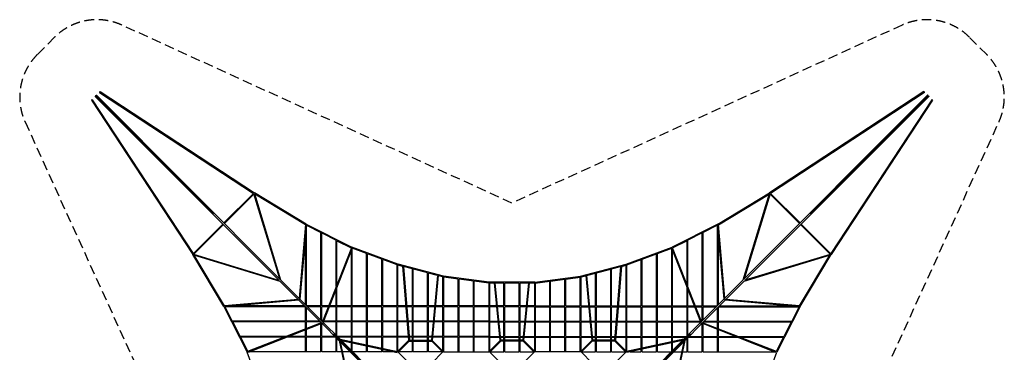
# Model space of a CAD drawing. Units: millimetres. Extents: x -13123 to 13123, y -13123 to 13123.
# Drawn here: x -13123 to 13123, y 4265 to 13123 of the extents above; entities that cross this region are included whole.
import ezdxf

# ---------------------------------------------------------------- set-up
doc = ezdxf.new("R2010")
doc.units = ezdxf.units.MM
doc.header["$LTSCALE"] = 20
doc.linetypes.add('HIDDEN', pattern=[9.525, 6.35, -3.175])
doc.layers.add('2d', color=230, linetype='Continuous')
doc.layers.add('EN-Safetyzone', color=93, linetype='HIDDEN')

msp = doc.modelspace()

# ---------------------------------------------------------------- linework, layer by layer
at = {"layer": '2d'}
for p, q in [((-11113, 11075), (-6210, 6178)), ((-11097, 11091), (-7953, 7952)), ((-7953, 7952), (-11092, 11096)), ((-6180, 6208), (-11075, 11113)), ((-10992, 11188), (-6892, 8498)), ((-10980, 11207), (-6868, 8510)), ((11075, 11113), (6178, 6210)), ((6208, 6180), (11113, 11075)), ((10980, 11207), (6868, 8510)), ((10992, 11188), (6892, 8498)), ((11091, 11097), (7952, 7953)), ((7952, 7953), (11096, 11092)), ((-11207, 10980), (-8510, 6868)), ((-11188, 10992), (-8498, 6892)), ((11188, 10992), (8498, 6892)), ((11207, 10980), (8510, 6868)), ((-6891, 8498), (-7680, 7710)), ((-6879, 8479), (-7664, 7695)), ((-6191, 6219), (-6881, 8486)), ((-5484, 7680), (-6868, 8510)), ((-6158, 6186), (-6858, 8487)), ((-5502, 7664), (-6855, 8475)), ((5484, 7680), (6868, 8510)), ((5502, 7664), (6855, 8475)), ((6858, 8487), (6156, 6188)), ((6881, 8486), (6189, 6221)), ((7662, 7696), (6879, 8479)), ((7678, 7712), (6891, 8498)), ((-7712, 7678), (-8498, 6891)), ((-7696, 7662), (-8479, 6879)), ((-5501, 7666), (-5674, 5701)), ((-5480, 7658), (-5654, 5680)), ((-5484, 7680), (-4265, 7061)), ((-5479, 7652), (-5094, 7456)), ((-5479, 5506), (-5479, 7652)), ((5484, 7680), (4265, 7061)), ((5479, 7652), (5094, 7456)), ((5479, 5510), (5479, 7652)), ((5652, 5683), (5480, 7658)), ((5672, 5703), (5501, 7666)), ((8479, 6879), (7695, 7664)), ((8498, 6891), (7710, 7680)), ((-5501, 5528), (-5501, 7419)), ((-5094, 5500), (-5094, 7456)), ((-5072, 7445), (-4688, 7249)), ((-5072, 5501), (-5072, 7445)), ((5072, 7445), (4688, 7249)), ((5072, 5501), (5072, 7445)), ((5094, 5500), (5094, 7456)), ((5501, 5532), (5501, 7416)), ((-4688, 6016), (-4688, 7250)), ((-4666, 7238), (-4284, 7044)), ((-4666, 6072), (-4666, 7238)), ((4666, 7238), (4284, 7044)), ((4666, 6070), (4666, 7238)), ((4688, 6014), (4688, 7250)), ((-7680, 5484), (-8510, 6868)), ((-8487, 6858), (-6188, 6156)), ((-8486, 6881), (-6221, 6189)), ((-7664, 5502), (-8475, 6855)), ((-4282, 7048), (-5054, 5081)), ((-4263, 7037), (-5037, 5064)), ((-4281, 5499), (-4281, 6992)), ((-3047, 6611), (-4265, 7061)), ((-3874, 6892), (-4259, 7034)), ((-4259, 5501), (-4259, 7034)), ((-3874, 5496), (-3874, 6892)), ((-3468, 6742), (-3852, 6884)), ((-3852, 5499), (-3852, 6884)), ((3047, 6611), (4265, 7061)), ((3468, 6742), (3852, 6884)), ((3852, 5499), (3852, 6884)), ((3874, 6892), (4259, 7034)), ((3874, 5496), (3874, 6892)), ((4259, 5501), (4259, 7034)), ((5035, 5067), (4263, 7037)), ((4281, 5499), (4281, 6992)), ((5052, 5084), (4282, 7048)), ((6186, 6158), (8487, 6858)), ((6219, 6191), (8486, 6881)), ((7664, 5502), (8475, 6855)), ((7680, 5484), (8510, 6868)), ((-3468, 5501), (-3468, 6742)), ((-3062, 6592), (-3446, 6734)), ((-3446, 5501), (-3446, 6734)), ((-3061, 5501), (-3061, 6589)), ((-3061, 6589), (-3061, 6589)), ((-3046, 6611), (-3047, 6611)), ((-3039, 6611), (-3046, 6611)), ((-2916, 6553), (-3039, 6585)), ((-3039, 5501), (-3039, 6585)), ((-1828, 6291), (-3037, 6609)), ((1828, 6291), (3047, 6611)), ((2916, 6553), (3039, 6585)), ((3039, 5501), (3039, 6585)), ((3061, 6592), (3446, 6734)), ((3061, 5501), (3061, 6592)), ((3446, 5501), (3446, 6734)), ((3468, 5501), (3468, 6742)), ((-2916, 6555), (-2756, 4579)), ((-2894, 6550), (-2735, 4586)), ((-2654, 6484), (-2894, 6547)), ((-2654, 5501), (-2654, 6485)), ((-2248, 6378), (-2632, 6479)), ((-2632, 5501), (-2632, 6479)), ((-2248, 5501), (-2248, 6378)), ((-1986, 6309), (-2226, 6372)), ((-2226, 5501), (-2226, 6372)), ((-1986, 6311), (-2145, 4586)), ((-1964, 6306), (-2124, 4579)), ((-1841, 6271), (-1964, 6303)), ((1841, 6271), (1964, 6303)), ((1964, 6306), (2124, 4579)), ((1986, 6309), (2226, 6372)), ((1986, 6311), (2145, 4586)), ((2226, 5501), (2226, 6372)), ((2248, 6378), (2632, 6479)), ((2248, 5501), (2248, 6378)), ((2632, 5501), (2632, 6479)), ((2654, 6484), (2894, 6547)), ((2654, 5501), (2654, 6485)), ((2894, 6550), (2735, 4586)), ((2916, 6555), (2756, 4579)), ((-6189, 6157), (-5699, 5668)), ((-5670, 5697), (-6159, 6186)), ((-1841, 5501), (-1841, 6271)), ((-609, 6131), (-1828, 6291)), ((-1434, 6217), (-1819, 6267)), ((-1819, 5501), (-1819, 6267)), ((-1434, 5501), (-1434, 6217)), ((-1028, 6163), (-1412, 6214)), ((-1412, 5501), (-1412, 6214)), ((-1028, 5501), (-1028, 6163)), ((-621, 6110), (-1006, 6160)), ((-1006, 5501), (-1006, 6160)), ((-621, 6110), (-621, 5501)), ((-619, 6110), (-620, 6110)), ((-611, 6131), (-616, 6132)), ((609, 6131), (-609, 6131)), ((-599, 6109), (-599, 5501)), ((-470, 6108), (-599, 6108)), ((-316, 4579), (-470, 6111)), ((-295, 4586), (-448, 6111)), ((-214, 6108), (-448, 6108)), ((-214, 5501), (-214, 6109)), ((-192, 5501), (-192, 6109)), ((192, 6108), (-192, 6108)), ((192, 5501), (192, 6109)), ((214, 5501), (214, 6109)), ((448, 6108), (214, 6108)), ((295, 4586), (448, 6111)), ((316, 4579), (470, 6111)), ((599, 6108), (470, 6108)), ((599, 6109), (599, 5501)), ((609, 6131), (1828, 6291)), ((610, 6125), (610, 6119)), ((621, 6110), (1006, 6160)), ((621, 6110), (621, 5501)), ((1006, 5501), (1006, 6160)), ((1028, 6163), (1412, 6214)), ((1028, 5501), (1028, 6163)), ((1412, 5501), (1412, 6214)), ((1434, 6217), (1819, 6267)), ((1434, 5501), (1434, 6217)), ((1819, 5501), (1819, 6267)), ((1841, 5501), (1841, 6271)), ((6157, 6189), (5668, 5699)), ((5697, 5670), (6186, 6159)), ((-4688, 5500), (-4688, 5956)), ((-4666, 5501), (-4666, 6012)), ((4666, 5501), (4666, 6010)), ((4688, 5500), (4688, 5953)), ((-5703, 5672), (-7666, 5501)), ((-5683, 5652), (-7658, 5480)), ((-5685, 5654), (-5082, 5050)), ((-5682, 5667), (-5682, 5667)), ((-5669, 5679), (-5669, 5679)), ((-5663, 5684), (-5664, 5684)), ((-5052, 5079), (-5656, 5682)), ((5654, 5685), (5050, 5082)), ((5079, 5052), (5682, 5656)), ((5667, 5682), (5667, 5682)), ((5679, 5669), (5679, 5669)), ((7658, 5480), (5680, 5654)), ((5684, 5663), (5684, 5664)), ((7666, 5501), (5701, 5674)), ((-7680, 5484), (-7061, 4265)), ((-7652, 5479), (-7456, 5094)), ((-5510, 5479), (-7652, 5479)), ((-5532, 5501), (-7416, 5501)), ((-5501, 5094), (-5501, 5470)), ((-5479, 5094), (-5479, 5448)), ((-5094, 5501), (-5474, 5501)), ((-5094, 5479), (-5452, 5479)), ((-5094, 5121), (-5094, 5482)), ((-4890, 5501), (-5072, 5501)), ((-5072, 5099), (-5072, 5480)), ((-4898, 5479), (-5072, 5479)), ((-4688, 5479), (-4875, 5479)), ((-4688, 5501), (-4866, 5501)), ((-4688, 5094), (-4688, 5482)), ((-4281, 5501), (-4666, 5501)), ((-4666, 5094), (-4666, 5480)), ((-4281, 5479), (-4666, 5479)), ((-4281, 5094), (-4281, 5483)), ((-3874, 5501), (-4259, 5501)), ((-4259, 5094), (-4259, 5481)), ((-3874, 5479), (-4259, 5479)), ((-3874, 5093), (-3874, 5488)), ((-3468, 5501), (-3852, 5501)), ((-3852, 5094), (-3852, 5483)), ((-3468, 5479), (-3852, 5479)), ((-3468, 5094), (-3468, 5480)), ((-3061, 5501), (-3446, 5501)), ((-3061, 5479), (-3446, 5479)), ((-3446, 5094), (-3446, 5479)), ((-3061, 5094), (-3061, 5480)), ((-2831, 5501), (-3039, 5501)), ((-3039, 5094), (-3039, 5479)), ((-2829, 5479), (-3039, 5479)), ((-2654, 5501), (-2809, 5501)), ((-2654, 5479), (-2807, 5479)), ((-2654, 5094), (-2654, 5479)), ((-2248, 5501), (-2633, 5501)), ((-2248, 5479), (-2632, 5479)), ((-2632, 5094), (-2632, 5479)), ((-2248, 5094), (-2248, 5479)), ((-2060, 5501), (-2226, 5501)), ((-2063, 5479), (-2226, 5479)), ((-2226, 5094), (-2226, 5479)), ((-1841, 5479), (-2040, 5479)), ((-1841, 5501), (-2038, 5501)), ((-1841, 5094), (-1841, 5479)), ((-1434, 5501), (-1819, 5501)), ((-1819, 5094), (-1819, 5479)), ((-1434, 5479), (-1819, 5479)), ((-1434, 5094), (-1434, 5479)), ((-1028, 5501), (-1412, 5501)), ((-1028, 5479), (-1412, 5479)), ((-1412, 5094), (-1412, 5479)), ((-1028, 5094), (-1028, 5479)), ((-621, 5501), (-1006, 5501)), ((-621, 5479), (-1006, 5479)), ((-1006, 5094), (-1006, 5479)), ((-621, 5479), (-621, 5094)), ((-610, 5492), (-610, 5492)), ((-409, 5501), (-599, 5501)), ((-599, 5479), (-599, 5094)), ((-407, 5479), (-599, 5479)), ((-214, 5501), (-387, 5501)), ((-214, 5479), (-385, 5479)), ((-214, 5094), (-214, 5479)), ((192, 5501), (-192, 5501)), ((192, 5479), (-192, 5479)), ((-192, 5094), (-192, 5479)), ((192, 5094), (192, 5479)), ((387, 5501), (214, 5501)), ((385, 5479), (214, 5479)), ((214, 5094), (214, 5479)), ((599, 5479), (407, 5479)), ((599, 5501), (409, 5501)), ((599, 5479), (599, 5094)), ((610, 5492), (610, 5492)), ((621, 5501), (1006, 5501)), ((621, 5479), (1006, 5479)), ((621, 5479), (621, 5094)), ((1006, 5094), (1006, 5479)), ((1028, 5501), (1412, 5501)), ((1028, 5479), (1412, 5479)), ((1028, 5094), (1028, 5479)), ((1412, 5094), (1412, 5479)), ((1434, 5501), (1819, 5501)), ((1434, 5479), (1819, 5479)), ((1434, 5094), (1434, 5479)), ((1819, 5094), (1819, 5479)), ((1841, 5501), (2038, 5501)), ((1841, 5479), (2040, 5479)), ((1841, 5094), (1841, 5479)), ((2060, 5501), (2226, 5501)), ((2063, 5479), (2226, 5479)), ((2226, 5094), (2226, 5479)), ((2248, 5501), (2633, 5501)), ((2248, 5479), (2632, 5479)), ((2248, 5094), (2248, 5479)), ((2632, 5094), (2632, 5479)), ((2654, 5501), (2809, 5501)), ((2654, 5479), (2807, 5479)), ((2654, 5094), (2654, 5479)), ((2829, 5479), (3039, 5479)), ((2831, 5501), (3039, 5501)), ((3039, 5094), (3039, 5479)), ((3061, 5501), (3446, 5501)), ((3061, 5094), (3061, 5480)), ((3061, 5479), (3446, 5479)), ((3446, 5094), (3446, 5479)), ((3468, 5501), (3852, 5501)), ((3468, 5094), (3468, 5480)), ((3468, 5479), (3852, 5479)), ((3852, 5094), (3852, 5483)), ((3874, 5501), (4259, 5501)), ((3874, 5093), (3874, 5488)), ((3874, 5479), (4259, 5479)), ((4259, 5094), (4259, 5481)), ((4281, 5501), (4666, 5501)), ((4281, 5094), (4281, 5483)), ((4281, 5479), (4666, 5479)), ((4666, 5094), (4666, 5480)), ((4688, 5501), (4865, 5501)), ((4688, 5094), (4688, 5482)), ((4688, 5479), (4874, 5479)), ((4889, 5501), (5072, 5501)), ((4897, 5479), (5072, 5479)), ((5072, 5104), (5072, 5480)), ((5094, 5501), (5470, 5501)), ((5094, 5126), (5094, 5482)), ((5094, 5479), (5448, 5479)), ((5479, 5094), (5479, 5452)), ((5501, 5094), (5501, 5474)), ((5506, 5479), (7652, 5479)), ((5528, 5501), (7419, 5501)), ((7680, 5484), (7061, 4265)), ((7652, 5479), (7456, 5094)), ((-5500, 5094), (-7456, 5094)), ((-7445, 5072), (-7249, 4688)), ((-5501, 5072), (-7445, 5072)), ((-5084, 5052), (-7048, 4282)), ((-5067, 5035), (-7037, 4263)), ((-5501, 4889), (-5501, 5072)), ((-5126, 5094), (-5482, 5094)), ((-5104, 5072), (-5480, 5072)), ((-5479, 4897), (-5479, 5072)), ((-5094, 5048), (-5094, 5063)), ((-5094, 4688), (-5094, 5024)), ((-5072, 4688), (-5072, 5033)), ((-5071, 5039), (-5051, 5019)), ((-5049, 5094), (-5068, 5094)), ((-5051, 5019), (-4631, 4596)), ((-5041, 5068), (-5021, 5048)), ((-4688, 5072), (-5034, 5072)), ((-4688, 5094), (-5026, 5094)), ((-5021, 5048), (-4596, 4631)), ((-4688, 4720), (-4688, 5072)), ((-4281, 5094), (-4667, 5094)), ((-4666, 4699), (-4666, 5072)), ((-4281, 5072), (-4666, 5072)), ((-4281, 4688), (-4281, 5072)), ((-3874, 5094), (-4260, 5094)), ((-4259, 4688), (-4259, 5072)), ((-3874, 5072), (-4259, 5072)), ((-3874, 4685), (-3874, 5075)), ((-3468, 5094), (-3852, 5094)), ((-3852, 4687), (-3852, 5073)), ((-3468, 5072), (-3852, 5072)), ((-3468, 4688), (-3468, 5072)), ((-3061, 5094), (-3447, 5094)), ((-3446, 4688), (-3446, 5072)), ((-3061, 5072), (-3446, 5072)), ((-3061, 4688), (-3061, 5073)), ((-2798, 5094), (-3039, 5094)), ((-3039, 4688), (-3039, 5072)), ((-2796, 5072), (-3039, 5072)), ((-2654, 5094), (-2776, 5094)), ((-2654, 5072), (-2774, 5072)), ((-2654, 4688), (-2654, 5072)), ((-2248, 5094), (-2633, 5094)), ((-2632, 4688), (-2632, 5072)), ((-2248, 5072), (-2632, 5072)), ((-2248, 4688), (-2248, 5072)), ((-2098, 5094), (-2226, 5094)), ((-2226, 4688), (-2226, 5072)), ((-2100, 5072), (-2226, 5072)), ((-1841, 5072), (-2078, 5072)), ((-1841, 5094), (-2076, 5094)), ((-1841, 4687), (-1841, 5072)), ((-1434, 5094), (-1819, 5094)), ((-1819, 4687), (-1819, 5072)), ((-1434, 5072), (-1819, 5072)), ((-1434, 4688), (-1434, 5073)), ((-1028, 5094), (-1413, 5094)), ((-1412, 4688), (-1412, 5072)), ((-1028, 5072), (-1412, 5072)), ((-1028, 4688), (-1028, 5073)), ((-621, 5094), (-1006, 5094)), ((-621, 5072), (-1006, 5072)), ((-1006, 4688), (-1006, 5072)), ((-621, 5073), (-621, 4688)), ((-610, 5085), (-610, 5085)), ((-599, 5094), (-368, 5094)), ((-599, 5072), (-599, 4688)), ((-599, 5072), (-366, 5072)), ((-346, 5094), (-214, 5094)), ((-344, 5072), (-214, 5072)), ((-214, 4688), (-214, 5072)), ((-192, 5094), (192, 5094)), ((-192, 4688), (-192, 5072)), ((-192, 5072), (192, 5072)), ((192, 4688), (192, 5072)), ((214, 5094), (346, 5094)), ((214, 4688), (214, 5072)), ((214, 5072), (344, 5072)), ((366, 5072), (599, 5072)), ((368, 5094), (599, 5094)), ((599, 5072), (599, 4688)), ((610, 5085), (610, 5085)), ((621, 5094), (1006, 5094)), ((621, 5073), (621, 4688)), ((621, 5072), (1006, 5072)), ((1006, 4688), (1006, 5072)), ((1028, 5094), (1413, 5094)), ((1028, 4688), (1028, 5073)), ((1028, 5072), (1412, 5072)), ((1412, 4688), (1412, 5072)), ((1434, 5094), (1819, 5094)), ((1434, 4688), (1434, 5073)), ((1434, 5072), (1819, 5072)), ((1819, 4687), (1819, 5072)), ((1841, 5094), (2076, 5094)), ((1841, 4687), (1841, 5072)), ((1841, 5072), (2078, 5072)), ((2098, 5094), (2226, 5094)), ((2100, 5072), (2226, 5072)), ((2226, 4688), (2226, 5072)), ((2248, 5094), (2633, 5094)), ((2248, 4688), (2248, 5072)), ((2248, 5072), (2632, 5072)), ((2632, 4688), (2632, 5072)), ((2654, 5094), (2776, 5094)), ((2654, 4688), (2654, 5072)), ((2654, 5072), (2774, 5072)), ((2796, 5072), (3039, 5072)), ((2798, 5094), (3039, 5094)), ((3039, 4688), (3039, 5072)), ((3061, 5094), (3447, 5094)), ((3061, 4688), (3061, 5073)), ((3061, 5072), (3446, 5072)), ((3446, 4688), (3446, 5072)), ((3468, 5094), (3852, 5094)), ((3468, 4688), (3468, 5072)), ((3468, 5072), (3852, 5072)), ((3852, 4687), (3852, 5073)), ((3874, 5094), (4260, 5094)), ((3874, 4685), (3874, 5075)), ((3874, 5072), (4259, 5072)), ((4259, 4688), (4259, 5072)), ((4281, 5094), (4667, 5094)), ((4281, 4688), (4281, 5072)), ((4281, 5072), (4666, 5072)), ((5019, 5051), (4596, 4631)), ((5048, 5021), (4631, 4596)), ((4666, 4700), (4666, 5072)), ((4688, 5094), (5024, 5094)), ((4688, 4721), (4688, 5072)), ((4688, 5072), (5033, 5072)), ((5039, 5071), (5019, 5051)), ((5048, 5094), (5063, 5094)), ((5068, 5041), (5048, 5021)), ((7037, 4263), (5064, 5037)), ((5072, 4688), (5072, 5034)), ((7048, 4282), (5081, 5054)), ((5094, 5049), (5094, 5068)), ((5094, 4688), (5094, 5026)), ((5099, 5072), (5480, 5072)), ((5121, 5094), (5482, 5094)), ((5479, 4898), (5479, 5072)), ((5500, 5094), (7456, 5094)), ((5501, 4890), (5501, 5072)), ((5501, 5072), (7445, 5072)), ((7445, 5072), (7249, 4688)), ((-5501, 4688), (-5501, 4865)), ((-5479, 4688), (-5479, 4874)), ((-4760, 4759), (-4613, 4614)), ((-4760, 4759), (-4614, 4613)), ((4759, 4760), (4613, 4614)), ((4759, 4760), (4614, 4613)), ((5479, 4688), (5479, 4875)), ((5501, 4688), (5501, 4866)), ((-6014, 4688), (-7250, 4688)), ((-7238, 4666), (-7044, 4284)), ((-6070, 4666), (-7238, 4666)), ((-5501, 4666), (-6010, 4666)), ((-5500, 4688), (-5953, 4688)), ((-5501, 4281), (-5501, 4666)), ((-5094, 4688), (-5482, 4688)), ((-5094, 4666), (-5480, 4666)), ((-5479, 4281), (-5479, 4666)), ((-5094, 4281), (-5094, 4667)), ((-4721, 4688), (-5072, 4688)), ((-5072, 4281), (-5072, 4666)), ((-4700, 4666), (-5072, 4666)), ((-4688, 4281), (-4688, 4654)), ((-4666, 4281), (-4666, 4632)), ((-4281, 4688), (-4654, 4688)), ((-4281, 4666), (-4632, 4666)), ((-4631, 4596), (-4611, 4577)), ((-4614, 4613), (-4601, 4599)), ((-4613, 4614), (-4599, 4601)), ((-4611, 4577), (-4282, 3051)), ((-4608, 4590), (-4606, 4588)), ((-4605, 4571), (-3655, 3621)), ((-4596, 4604), (-4604, 4596)), ((-4596, 4631), (-4577, 4611)), ((-4590, 4608), (-4588, 4606)), ((-4587, 4585), (-3642, 3641)), ((-4585, 4587), (-3641, 3642)), ((-4584, 4585), (-4585, 4584)), ((-4582, 4548), (-4261, 3059)), ((-4577, 4611), (-3051, 4282)), ((-4571, 4605), (-3621, 3655)), ((-4548, 4582), (-3059, 4261)), ((-4281, 4547), (-4281, 4666)), ((-4281, 4315), (-4281, 4525)), ((-3874, 4688), (-4259, 4688)), ((-4259, 4542), (-4259, 4666)), ((-3874, 4666), (-4259, 4666)), ((-4259, 4293), (-4259, 4520)), ((-3874, 4459), (-3874, 4671)), ((-3468, 4688), (-3852, 4688)), ((-3852, 4455), (-3852, 4668)), ((-3468, 4666), (-3852, 4666)), ((-3468, 4371), (-3468, 4666)), ((-3061, 4688), (-3447, 4688)), ((-3446, 4367), (-3446, 4666)), ((-3061, 4666), (-3446, 4666)), ((-3061, 4284), (-3061, 4666)), ((-3054, 4282), (-2755, 4581)), ((-2765, 4688), (-3039, 4688)), ((-3039, 4297), (-3039, 4666)), ((-2763, 4666), (-3039, 4666)), ((-3034, 4270), (-2740, 4565)), ((-2654, 4688), (-2743, 4688)), ((-2654, 4666), (-2741, 4666)), ((-2740, 4564), (-2623, 4564)), ((-2737, 4586), (-2623, 4586)), ((-2654, 4586), (-2654, 4666)), ((-2654, 4281), (-2654, 4564)), ((-2248, 4688), (-2633, 4688)), ((-2632, 4586), (-2632, 4666)), ((-2248, 4666), (-2632, 4666)), ((-2632, 4281), (-2632, 4564)), ((-2623, 4586), (-2143, 4586)), ((-2623, 4564), (-2140, 4564)), ((-2248, 4586), (-2248, 4666)), ((-2248, 4281), (-2248, 4564)), ((-2136, 4688), (-2226, 4688)), ((-2226, 4586), (-2226, 4666)), ((-2138, 4666), (-2226, 4666)), ((-2226, 4281), (-2226, 4564)), ((-1846, 4270), (-2140, 4565)), ((-1825, 4281), (-2125, 4581)), ((-1841, 4665), (-2116, 4666)), ((-1841, 4687), (-2114, 4688)), ((-1841, 4297), (-1841, 4666)), ((-1434, 4688), (-1819, 4687)), ((-1819, 4281), (-1819, 4666)), ((-1434, 4666), (-1819, 4665)), ((-1434, 4281), (-1434, 4666)), ((-1028, 4688), (-1412, 4688)), ((-1412, 4281), (-1412, 4666)), ((-1028, 4666), (-1412, 4666)), ((-1028, 4281), (-1028, 4666)), ((-621, 4688), (-1006, 4688)), ((-621, 4666), (-1006, 4666)), ((-1006, 4281), (-1006, 4666)), ((-621, 4666), (-621, 4281)), ((-315, 4581), (-615, 4281)), ((-615, 4281), (-316, 4579)), ((-610, 4679), (-610, 4679)), ((-599, 4688), (-327, 4688)), ((-599, 4666), (-599, 4297)), ((-599, 4666), (-325, 4666)), ((-300, 4565), (-594, 4270)), ((-305, 4688), (-214, 4688)), ((-303, 4666), (-214, 4666)), ((300, 4564), (-300, 4564)), ((297, 4586), (-297, 4586)), ((-214, 4586), (-214, 4666)), ((-214, 4281), (-214, 4564)), ((-192, 4688), (192, 4688)), ((-192, 4586), (-192, 4666)), ((-192, 4666), (192, 4666)), ((-192, 4281), (-192, 4564)), ((192, 4586), (192, 4666)), ((192, 4281), (192, 4564)), ((214, 4688), (305, 4688)), ((214, 4586), (214, 4666)), ((214, 4666), (303, 4666)), ((214, 4281), (214, 4564)), ((300, 4565), (594, 4270)), ((315, 4581), (615, 4281)), ((615, 4281), (316, 4579)), ((325, 4666), (599, 4666)), ((327, 4688), (599, 4688)), ((599, 4666), (599, 4297)), ((610, 4679), (610, 4679)), ((621, 4688), (1006, 4688)), ((621, 4666), (621, 4281)), ((621, 4666), (1006, 4666)), ((1006, 4281), (1006, 4666)), ((1028, 4688), (1412, 4688)), ((1028, 4666), (1412, 4666)), ((1028, 4281), (1028, 4666)), ((1412, 4281), (1412, 4666)), ((1434, 4688), (1819, 4687)), ((1434, 4281), (1434, 4666)), ((1434, 4666), (1819, 4665)), ((1819, 4281), (1819, 4666)), ((1825, 4281), (2125, 4581)), ((1841, 4687), (2114, 4688)), ((1841, 4297), (1841, 4666)), ((1841, 4665), (2116, 4666)), ((1846, 4270), (2140, 4565)), ((2136, 4688), (2226, 4688)), ((2138, 4666), (2226, 4666)), ((2623, 4564), (2140, 4564)), ((2623, 4586), (2143, 4586)), ((2226, 4586), (2226, 4666)), ((2226, 4281), (2226, 4564)), ((2248, 4688), (2633, 4688)), ((2248, 4586), (2248, 4666)), ((2248, 4666), (2632, 4666)), ((2248, 4281), (2248, 4564)), ((2737, 4586), (2623, 4586)), ((2740, 4564), (2623, 4564)), ((2632, 4586), (2632, 4666)), ((2632, 4281), (2632, 4564)), ((2654, 4688), (2743, 4688)), ((2654, 4586), (2654, 4666)), ((2654, 4666), (2741, 4666)), ((2654, 4281), (2654, 4564)), ((3034, 4270), (2740, 4565)), ((3054, 4282), (2755, 4581)), ((2763, 4666), (3039, 4666)), ((2765, 4688), (3039, 4688)), ((3039, 4297), (3039, 4666)), ((4577, 4611), (3051, 4282)), ((4548, 4582), (3059, 4261)), ((3061, 4688), (3447, 4688)), ((3061, 4284), (3061, 4666)), ((3061, 4666), (3446, 4666)), ((3446, 4367), (3446, 4666)), ((3468, 4688), (3852, 4688)), ((3468, 4371), (3468, 4666)), ((3468, 4666), (3852, 4666)), ((4571, 4605), (3621, 3655)), ((4585, 4587), (3641, 3642)), ((4587, 4585), (3642, 3641)), ((4605, 4571), (3655, 3621)), ((3852, 4455), (3852, 4668)), ((3874, 4688), (4259, 4688)), ((3874, 4459), (3874, 4671)), ((3874, 4666), (4259, 4666)), ((4259, 4542), (4259, 4666)), ((4259, 4293), (4259, 4520)), ((4582, 4548), (4261, 3059)), ((4281, 4688), (4654, 4688)), ((4281, 4547), (4281, 4666)), ((4281, 4666), (4632, 4666)), ((4281, 4315), (4281, 4525)), ((4611, 4577), (4282, 3051)), ((4596, 4631), (4577, 4611)), ((4585, 4584), (4584, 4585)), ((4590, 4608), (4588, 4606)), ((4604, 4596), (4596, 4604)), ((4613, 4614), (4599, 4601)), ((4614, 4613), (4601, 4599)), ((4608, 4590), (4606, 4588)), ((4631, 4596), (4611, 4577)), ((4666, 4281), (4666, 4632)), ((4688, 4281), (4688, 4654)), ((4699, 4666), (5072, 4666)), ((4720, 4688), (5072, 4688)), ((5072, 4281), (5072, 4666)), ((5094, 4688), (5482, 4688)), ((5094, 4281), (5094, 4667)), ((5094, 4666), (5480, 4666)), ((5479, 4281), (5479, 4666)), ((5500, 4688), (5956, 4688)), ((5501, 4281), (5501, 4666)), ((5501, 4666), (6012, 4666)), ((6016, 4688), (7250, 4688)), ((6072, 4666), (7238, 4666)), ((7238, 4666), (7044, 4284)), ((-6611, 3047), (-7061, 4265)), ((-5499, 4281), (-6992, 4281)), ((-5094, 4281), (-5483, 4281)), ((-4688, 4281), (-5072, 4281)), ((-4547, 4281), (-4666, 4281)), ((-4315, 4281), (-4525, 4281)), ((-3874, 4281), (-4247, 4281)), ((-3874, 4278), (-3874, 4437)), ((-3852, 4280), (-3852, 4432)), ((-3467, 4281), (-3852, 4281)), ((-3468, 4281), (-3468, 4349)), ((-3153, 4281), (-3447, 4281)), ((-3446, 4281), (-3446, 4344)), ((-3040, 4275), (-2740, 3976)), ((-2654, 4281), (-3023, 4281)), ((-2248, 4281), (-2633, 4281)), ((-1857, 4281), (-2226, 4281)), ((-2140, 3976), (-1840, 4275)), ((-1826, 4281), (-614, 4281)), ((-300, 3976), (-600, 4275)), ((-583, 4281), (-214, 4281)), ((-192, 4281), (192, 4281)), ((214, 4281), (583, 4281)), ((300, 3976), (600, 4275)), ((1826, 4281), (614, 4281)), ((2140, 3976), (1840, 4275)), ((1857, 4281), (2226, 4281)), ((2248, 4281), (2633, 4281)), ((2654, 4281), (3023, 4281)), ((3040, 4275), (2740, 3976)), ((3153, 4281), (3447, 4281)), ((3446, 4281), (3446, 4344)), ((3467, 4281), (3852, 4281)), ((3468, 4281), (3468, 4349)), ((3852, 4280), (3852, 4432)), ((3874, 4278), (3874, 4437)), ((3874, 4281), (4247, 4281)), ((4315, 4281), (4525, 4281)), ((4547, 4281), (4666, 4281)), ((4688, 4281), (5072, 4281)), ((5094, 4281), (5483, 4281)), ((5499, 4281), (6992, 4281)), ((6611, 3047), (7061, 4265))]:
    msp.add_line(p, q, dxfattribs=at)
for centre, major_axis, ratio, start_param, end_param in [((-11105, 11083), (8.13, 8.14), 0.445917, 0, 3.141593), ((-10986, 11198), (6.31, 9.62), 0.249294, 0, 3.141593), ((10986, 11198), (6.31, -9.62), 0.249294, 0, 3.141593), ((11083, 11105), (8.14, -8.13), 0.445917, 0, 3.141593), ((-11198, 10986), (9.62, 6.31), 0.249294, 0, 3.141593), ((11198, 10986), (9.62, -6.31), 0.249294, 0, 3.141593), ((-6874, 8500), (-6.31, -9.62), 0.249294, -2.474618, -1.958266), ((6874, 8500), (-6.31, 9.62), 0.249294, -1.182644, -0.666974), ((-8500, 6874), (-9.62, -6.31), 0.249294, -1.182644, -0.666974), ((8500, 6874), (-9.62, 6.31), 0.249294, -2.474618, -1.958266), ((-3061, 6600), (-0.5, -11), 0.246438, -0.749791, 0), ((-3061, 6600), (-0.5, -11), 0.246438, 0.1726, 2.655633), ((-3061, 6600), (-0.5, -11), 0.246438, 0, 0.161109), ((-3039, 6600), (0.5, 11), 0.246438, -0.636169, 0), ((-618, 6121), (-1.8, -10.8), 0.693194, -0.336977, 0), ((-618, 6121), (-1.8, -10.8), 0.693194, 0, 0.236294), ((-618, 6121), (-1.8, -10.8), 0.693194, 0.241189, 3.577797), ((610, 6120), (-11, 0), 0.170442, -1.613032, -1.570796), ((-5678, 5663), (-8.13, -8.14), 0.489435, -1.867237, -0.40114), ((-5678, 5663), (-8.14, -8.13), 0.452516, -1.866552, -0.383038), ((5663, 5678), (-8.14, 8.13), 0.489435, -1.867237, -0.40114), ((5663, 5678), (-8.13, 8.14), 0.452516, -1.866552, -0.383038), ((-5042, 5027), (-8.13, -8.13), 0.857492, -2.500686, -0.004863), ((-5042, 5027), (-8.16, -8.11), 0.461719, -2.504725, -0.002821), ((-5029, 5040), (8.13, 8.13), 0.857492, 0.015683, 2.500686), ((-5029, 5040), (8.06, 8.2), 0.461708, 0.009096, 2.496374), ((5027, 5042), (-8.13, 8.13), 0.857492, -2.500686, -0.004863), ((5027, 5042), (-8.11, 8.16), 0.461719, -2.504725, -0.002821), ((5040, 5029), (8.2, -8.06), 0.461708, 0.009096, 2.496374), ((5040, 5029), (8.13, -8.13), 0.857492, 0.015683, 2.500686), ((-4622, 4604), (-8.13, -8.13), 0.857492, -0.004863, 0), ((-4622, 4604), (-8.16, -8.11), 0.461719, -0.002821, 0.001478), ((-4609, 4612), (-7.73, -7.83), 0.465121, -1.511789, -1.287763), ((-4601, 4583), (-8.13, -8.13), 0.857492, -1.866759, -0.220988), ((-4601, 4583), (-8.13, -8.13), 0.601183, -1.866921, -0.24102), ((-4604, 4622), (8.06, 8.2), 0.461708, 0, 0.009096), ((-4604, 4622), (8.06, 8.2), 0.461708, -0.004767, 0), ((-4604, 4622), (8.13, 8.13), 0.857492, 0, 0.015683), ((-4583, 4601), (8.13, 8.13), 0.857492, 0.221317, 1.86708), ((-4583, 4601), (8.13, 8.13), 0.601183, 0.24102, 1.866921), ((4583, 4601), (-8.13, 8.13), 0.857492, -1.866759, -0.220988), ((4583, 4601), (-8.13, 8.13), 0.601183, -1.866921, -0.24102), ((4604, 4622), (-8.11, 8.16), 0.461719, -0.002821, 0.001478), ((4604, 4622), (-8.13, 8.13), 0.857492, -0.004863, 0), ((4601, 4583), (8.13, -8.13), 0.601183, 0.24102, 1.866921), ((4601, 4583), (8.13, -8.13), 0.857492, 0.221317, 1.86708), ((4609, 4612), (-7.78, 7.78), 0.465128, -1.857531, -1.633372), ((4622, 4604), (8.2, -8.06), 0.461708, 0, 0.009096), ((4622, 4604), (8.2, -8.06), 0.461708, -0.004767, 0), ((4622, 4604), (8.13, -8.13), 0.857492, 0, 0.015683)]:
    msp.add_ellipse(centre, major_axis=major_axis, ratio=ratio, start_param=start_param, end_param=end_param, dxfattribs=at)
at = {"layer": '2d', "extrusion": (0, 0, -1)}
for centre, major_axis, ratio, start_param, end_param in [((-11083, 11104), (-8.14, -8.12), 0.445917, 0, 3.141593), ((11104, 11083), (-8.12, 8.14), 0.445917, 0, 3.141593), ((-6874, 8500), (5.92, 9.86), 0.200339, -1.141833, -0.657926), ((6874, 8500), (5.92, -9.86), 0.200339, -2.483666, -2.000444), ((-8500, 6874), (9.86, 5.92), 0.200339, -2.483666, -2.000444), ((8500, 6874), (9.86, -5.92), 0.200339, -1.141833, -0.657926), ((-3050, 6600), (2.9, 11.1), 0.125848, -1.288562, -1.155999), ((-3050, 6600), (4, 10.8), 0.166815, -1.271818, -1.170189), ((3050, 6600), (2.9, -11.1), 0.125848, -1.985593, -1.396632), ((3050, 6600), (4, -10.8), 0.166815, -1.971404, -1.361775), ((3050, 6600), (11, 0), 0.160963, -1.47776, -1.452743), ((-1830, 6280), (2.9, 11.1), 0.125848, -1.763849, -1.123442), ((-1830, 6280), (1.5, 11.4), 0.06488, -1.733872, -1.111388), ((-1830, 6280), (11, 0), 0.1428, -1.662882, -1.619948), ((610, 6120), (1.5, -11.4), 0.06488, -2.030203, -1.435935), ((1830, 6280), (1.5, -11.4), 0.06488, -2.030204, -1.407721), ((1830, 6280), (2.9, -11.1), 0.125848, -2.018151, -1.377744), ((1830, 6280), (11, 0), 0.1428, -1.521645, -1.478711), ((-5665, 5676), (8.14, 8.12), 0.489436, -1.867237, -0.402316), ((-5665, 5676), (8.13, 8.13), 0.452516, -1.866552, -0.384173), ((5676, 5665), (8.12, -8.14), 0.489436, -1.867237, -0.402316), ((5676, 5665), (8.13, -8.13), 0.452516, -1.866552, -0.384173), ((-1830, 5490), (0, 11), 0.075968, -1.430923, -1.424907), ((-1830, 5490), (0, 11), 0.061354, -1.430766, -1.424779), ((-610, 5490), (0, 11), 0.061354, -1.403928, -1.395741), ((610, 5490), (0, -11), 0.061354, -1.745852, -1.737664), ((1830, 5490), (0, -11), 0.075968, -1.716686, -1.71067), ((1830, 5490), (0, -11), 0.061354, -1.716814, -1.710826), ((-610, 5083), (0, 11), 0.070302, -1.403477, -1.396391), ((610, 5083), (0, -11), 0.070302, -1.745202, -1.738116), ((-4601, 4583), (-10.8, -2.3), 0.410722, -0.41262, -0.282777), ((-4609, 4612), (-7.79, -7.76), 0.760465, -1.510407, -1.286383), ((-4583, 4601), (2.3, 10.8), 0.410722, 0.282944, 0.41262), ((-3050, 4677), (0, 11), 0.155614, -1.416565, -1.405565), ((-3050, 4677), (0, 11), 0.062311, -1.415006, -1.40389), ((-610, 4677), (0, 11), 0.081543, -1.402956, -1.397173), ((610, 4677), (0, -11), 0.081543, -1.74442, -1.738637), ((3050, 4677), (0, -11), 0.062311, -1.737702, -1.726586), ((3050, 4677), (0, -11), 0.155614, -1.736027, -1.725027), ((4583, 4601), (-2.3, 10.8), 0.410722, -0.41262, -0.282777), ((4609, 4612), (-7.79, 7.76), 0.760465, -1.855822, -1.631763), ((4601, 4583), (10.8, -2.3), 0.410722, 0.282944, 0.41262), ((-203, 4270), (11, 0), 0.170442, -1.575418, -1.566175), ((-203, 4270), (11, 0), 0.161775, -1.575421, -1.566172), ((203, 4270), (11, 0), 0.170442, -1.575418, -1.566175), ((203, 4270), (11, 0), 0.161775, -1.575421, -1.566172)]:
    msp.add_ellipse(centre, major_axis=major_axis, ratio=ratio, start_param=start_param, end_param=end_param, dxfattribs=at)
at = {"layer": 'EN-Safetyzone', "ltscale": 2}
msp.add_lwpolyline([(-10400, 12979, 0.312886), (-12194, 12654), (-12654, 12194, 0.312886), (-12979, 10400), (-8240, 0), (-12979, -10400, 0.312886), (-12654, -12194), (-12194, -12654, 0.312886), (-10400, -12979), (0, -8240), (10400, -12979, 0.312886), (12194, -12654), (12654, -12194, 0.312886), (12979, -10400), (8240, 0), (12979, 10400, 0.312886), (12654, 12194), (12194, 12654, 0.312886), (10400, 12979), (0, 8240)], format="xyb", close=True, dxfattribs=at)

doc.saveas('drawing.dxf')
